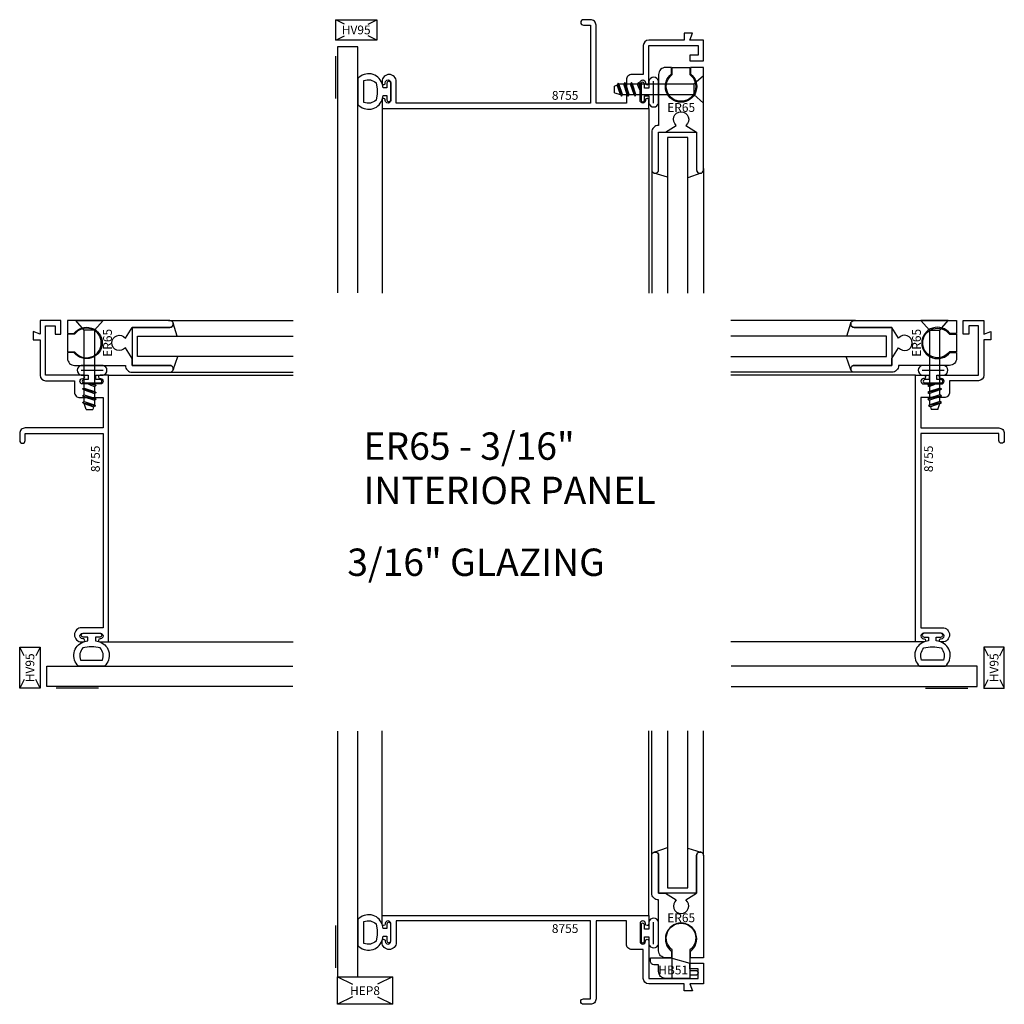
# Model space of a CAD drawing. Units: inches. Extents: x -4.07 to 4.93, y -4.43 to 4.57.
import ezdxf
from ezdxf.enums import TextEntityAlignment as Align

# ---------------------------------------------------------------- set-up
doc = ezdxf.new("R2010")
doc.units = ezdxf.units.IN
doc.header["$LTSCALE"] = 0.5
doc.header["$MEASUREMENT"] = 0
for name, color, linetype in [('EFCO_0', 7, 'Continuous'), ('EFCO_Die', 7, 'Continuous'), ('EFCO_Die_Text', 6, 'Continuous'), ('EFCO_SD TEXT', 1, 'Continuous'), ('EFCO_SD_NOTES', 7, 'Continuous'), ('ZE-GLAZ-WSTP', 3, 'Continuous')]:
    doc.layers.add(name, color=color, linetype=linetype)
doc.styles.add('ROMANS', font='ROMANS.SHX')
doc.styles.add('SIMPLEX', font='simplex.shx')

# ---------------------------------------------------------------- blocks, each defined once
blk = doc.blocks.new('S2WVA9')
at = {"layer": 'EFCO_0', "color": 3, "linetype": 'Continuous'}
blk.add_lwpolyline([(-0.0395, 0.3741), (0.0797, 0.4157), (0.0797, 0.048), (0.2672, 0.048), (0.2672, 0.4109), (0.3867, 0.374, 0.494549), (0.347, 0.344), (0.347, 0), (0, 0), (0, 0.344, 0.495656), (-0.0395, 0.3741, -21.901552)], format="xyb", dxfattribs=at)
blk = doc.blocks.new('810ihmb7')
at = {"color": 1, "linetype": 'Continuous'}
blk.add_lwpolyline([(0.1087, -0.08, -3.046785), (0.1087, 0.08), (0.174, 0.08), (0.174, -0.08)], format="xyb", close=True, dxfattribs=at)
blk = doc.blocks.new('STE1S')
at = {"layer": 'EFCO_0', "color": 3, "linetype": 'Continuous'}
for p, q in [((0.125, 0), (-0.125, 0)), ((-0.125, 0), (-0.047, -0.0885)), ((0.047, -0.0885), (0.125, 0)), ((-0.047, -0.0885), (0.047, -0.0885)), ((-0.047, -0.0885), (-0.047, -0.5849)), ((0.047, -0.6172), (0.047, -0.0885)), ((-0.063, -0.5941), (0.0162, -0.5747)), ((-0.047, -0.5849), (-0.063, -0.5941)), ((-0.063, -0.5941), (-0.047, -0.6034)), ((0.062, -0.6258), (-0.063, -0.6564)), ((-0.047, -0.5849), (-0.0129, -0.574)), ((-0.0135, -0.5922), (-0.047, -0.6034)), ((-0.047, -0.6034), (-0.047, -0.6472)), ((0.047, -0.6172), (-0.047, -0.6472)), ((0.0162, -0.5747), (-0.0135, -0.5922)), ((-0.0129, -0.574), (0.0162, -0.5747)), ((0.062, -0.6258), (0.047, -0.6172)), ((0.047, -0.6345), (0.062, -0.6258)), ((-0.047, -0.6472), (-0.063, -0.6564)), ((-0.063, -0.6564), (-0.047, -0.6657)), ((0.062, -0.6878), (-0.063, -0.7184)), ((-0.047, -0.7092), (-0.063, -0.7184)), ((-0.063, -0.7184), (-0.047, -0.7277)), ((0.047, -0.6345), (-0.047, -0.6657)), ((-0.047, -0.6657), (-0.047, -0.7092)), ((0.047, -0.6792), (-0.047, -0.7092)), ((0.047, -0.6965), (-0.047, -0.7277)), ((0.047, -0.6792), (0.047, -0.6345)), ((0.062, -0.6878), (0.047, -0.6792)), ((0.047, -0.6965), (0.062, -0.6878)), ((0.047, -0.7412), (0.047, -0.6965)), ((0.062, -0.7498), (-0.0559, -0.7787)), ((-0.0427, -0.7711), (-0.0559, -0.7787)), ((-0.0559, -0.7787), (-0.0371, -0.7895)), ((-0.047, -0.7277), (-0.047, -0.7476)), ((-0.047, -0.7476), (-0.047, -0.7736)), ((0.047, -0.7412), (-0.0427, -0.7711)), ((0.0464, -0.7589), (-0.0371, -0.7895)), ((-0.0371, -0.7895), (-0.0303, -0.8122)), ((0.0306, -0.8118), (0.0464, -0.7589)), ((0.0464, -0.7589), (0.062, -0.7498)), ((0.062, -0.7498), (0.047, -0.7412)), ((0.0306, -0.8118), (-0.0303, -0.8122))]:
    blk.add_line(p, q, dxfattribs=at)
blk = doc.blocks.new('8755')
at = {"color": 5, "linetype": 'Continuous'}
blk.add_line((-0.997, -0.162), (-0.997, -0.162), dxfattribs=at)
at = {"layer": 'EFCO_Die', "linetype": 'Continuous'}
blk.add_lwpolyline([(-0.05, -0.063), (-0.05, 0), (-0.375, 0, -0.414213), (-0.425, 0.05), (-0.425, 0.314), (-0.53, 0.314, -0.414214), (-0.58, 0.364), (-0.58, 0.575), (-0.857, 0.575), (-0.857, -0.137, -0.414215), (-0.907, -0.187), (-0.972, -0.187, -0.41421), (-0.997, -0.162, -0.414213), (-0.972, -0.137), (-0.907, -0.137), (-0.907, 0.575), (-2.683, 0.575), (-2.683, 0.3789, -0.414214), (-2.7479, 0.314), (-2.7481, 0.314, -0.414229), (-2.813, 0.3789), (-2.813, 0.392, -0.414216), (-2.798, 0.407, -0.414216), (-2.783, 0.392), (-2.783, 0.3889, 0.414214), (-2.7581, 0.364), (-2.7579, 0.364, 0.414214), (-2.733, 0.3889), (-2.733, 0.5501, 0.414214), (-2.7579, 0.575), (-2.7581, 0.575, 0.414214), (-2.783, 0.5501), (-2.783, 0.547, -0.414213), (-2.798, 0.532, -0.414215), (-2.813, 0.547), (-2.813, 0.625), (-0.375, 0.625), (-0.375, 0.547, -0.414218), (-0.39, 0.532, -0.414208), (-0.405, 0.547), (-0.405, 0.5501, 0.414214), (-0.4299, 0.575), (-0.4301, 0.575, 0.414214), (-0.455, 0.5501), (-0.455, 0.3889, 0.414214), (-0.4301, 0.364), (-0.4299, 0.364, 0.414214), (-0.405, 0.3889), (-0.405, 0.392, -0.414207), (-0.39, 0.407, -0.41422), (-0.375, 0.392), (-0.375, 0.05), (0.075, 0.05), (0.075, 0.138), (0, 0.138), (0, 0.188), (0.125, 0.188), (0.125, 0), (0, 0), (0.025, -0.063)], format="xyb", close=True, dxfattribs=at)
at = {"layer": 'EFCO_Die_Text', "ltscale": 0.5, "style": 'SIMPLEX', "flags": 8}
blk.add_attdef('DIENO', text='', height=0.08, dxfattribs=at).set_placement((-1.1397, 0.505), align=Align.MIDDLE_CENTER)
blk = doc.blocks.new('er65')
at = {"layer": 'EFCO_0', "linetype": 'Continuous'}
blk.add_lwpolyline([(0.409, 0), (0.41, 0, 0.414212), (0.441, 0.031), (0.441, 0.967), (0.321, 0.967), (0.321, 0.9086, -3.02625), (0.15, 0.9079), (0.15, 0.967), (0.094, 0.967, 0.414214), (0.031, 0.904), (0.031, 0.438), (0.031, 0.438, 0.414214), (-0.032, 0.375), (-0.032, 0.031, 0.414213), (-0.001, 0), (0, 0, 0.414212), (0.031, 0.031), (0.031, 0.375), (0.094, 0.375), (0.1927, 0.438, -2.88675), (0.2793, 0.438), (0.378, 0.375), (0.378, 0.031, 0.414214), (0.409, 0)], format="xyb", dxfattribs=at)
at = {"layer": 'EFCO_Die_Text', "ltscale": 0.5, "style": 'ROMANS', "flags": 8}
blk.add_attdef('DIENO', text='', height=0.08, dxfattribs=at).set_placement((0.2371, 0.6016), align=Align.MIDDLE_CENTER)
blk = doc.blocks.new('HV95')
at = {"layer": 'EFCO_Die', "color": 3, "linetype": 'Continuous'}
for p, q in [((0, 0.187), (0.0792, 0.1475)), ((0.375, 0.187), (0.2958, 0.1475)), ((0.0792, 0.0395), (0, 0)), ((0.2958, 0.0395), (0.375, 0))]:
    blk.add_line(p, q, dxfattribs=at)
blk.add_lwpolyline([(0.375, 0), (0.375, 0.187), (0, 0.187), (0, 0)], close=True, dxfattribs=at)
at = {"layer": 'EFCO_Die_Text', "style": 'ROMANS', "flags": 8}
blk.add_attdef('BKNO', text='', height=0.08, dxfattribs=at).set_placement((0.1875, 0.0935), align=Align.MIDDLE_CENTER)
blk = doc.blocks.new('*U15')
at = {"layer": 'ZE-GLAZ-WSTP'}
blk.add_line((-0.0997, 0.0252), (-0.0997, -0.1752), dxfattribs=at)
blk.add_lwpolyline([(-0.015, -0.04), (-0.055, -0.04), (-0.055, 0.0252, 0.786158), (-0.145, 0.0252), (-0.145, -0.1752, 0.786158), (-0.055, -0.1752), (-0.055, -0.11), (-0.015, -0.11), (-0.015, -0.15, 1.000005), (0.015, -0.15), (0.015, 0, 1), (-0.015, 0)], format="xyb", close=True, dxfattribs=at)
blk = doc.blocks.new('810iG600LJ')
at = {"color": 3}
blk.add_line((0.5321, -3.2365), (0.1463, -3.2365), dxfattribs=at)
blk.add_lwpolyline([(0.5698, -2.978, 0.295967), (0.5475, -2.868), (0.4914, -2.856), (0.4476, -2.856), (0.3915, -2.868, 0.295967), (0.3692, -2.978)], format="xyb", close=True, dxfattribs=at)
at = {"layer": 'EFCO_0', "color": 8}
for p, q in [((1.174, 0.125), (2.3125, 0.125)), ((1.174, -0.348), (2.3125, -0.348)), ((0.625, -0.375), (2.3125, -0.375)), ((0.625, -2.813), (2.3125, -2.813))]:
    blk.add_line(p, q, dxfattribs=at)
at = {"layer": 'EFCO_0', "color": 3, "linetype": 'Continuous'}
for points in [[(2.3125, -0.2053), (0.89, -0.2053), (0.89, -0.0178), (2.3125, -0.0178)], [(2.3104, -3.2205), (0.0599, -3.2205), (0.0599, -3.033), (2.3104, -3.033)]]:
    blk.add_lwpolyline(points, dxfattribs=at)
at = {"layer": 'EFCO_0', "color": 3}
blk.add_lwpolyline([(0.392, -2.813), (0.4345, -2.8026), (0.4345, -2.768), (0.393, -2.768, -1), (0.393, -2.733), (0.546, -2.733, -1), (0.546, -2.768), (0.5045, -2.768), (0.5045, -2.8026), (0.547, -2.813, -0.56504), (0.588, -3.033), (0.351, -3.033, -0.56504), (0.392, -2.813)], format="xyb", dxfattribs=at)
ref = blk.add_blockref('8755', (0, 0), dxfattribs=dict(xscale=-1, rotation=270))
ref.add_attrib('DIENO', '8755', dxfattribs={"layer": 'EFCO_Die_Text', "ltscale": 0.5, "height": 0.08, "rotation": 90, "style": 'SIMPLEX'}).set_placement((0.505, -1.1397), align=Align.MIDDLE_CENTER)
at = {"rotation": 90}
blk.add_blockref('er65', (1.217, -0.316), dxfattribs=at).add_auto_attribs({'DIENO': 'ER65'})
at = {"xscale": -1}
blk.add_blockref('STE1S', (0.45, 0.125), dxfattribs=at)
at = {"xscale": -1, "rotation": 270}
blk.add_blockref('S2WVA9', (0.842, -0.285), dxfattribs=at)
ref = blk.add_blockref('HV95', (-0.187, -3.2365), dxfattribs=dict(xscale=-1, rotation=270))
ref.add_attrib('BKNO', 'HV95', dxfattribs={"layer": 'EFCO_Die_Text', "height": 0.08, "rotation": 90, "style": 'ROMANS', "flags": 8}).set_placement((-0.0935, -3.049), align=Align.MIDDLE_CENTER)
at = {"layer": 'EFCO_0', "color": 1, "linetype": 'Continuous', "xscale": -1}
blk.add_blockref('810ihmb7', (0.424, -0.08), dxfattribs=at)
at = {"layer": 'ZE-GLAZ-WSTP', "rotation": 270}
blk.add_blockref('*U15', (0.55, -0.43), dxfattribs=at)
blk = doc.blocks.new('hb51')
at = {"layer": 'EFCO_0', "color": 3, "linetype": 'Continuous'}
blk.add_lwpolyline([(-0.298, 0, -0.414214), (-0.36, 0.062), (-0.36, 0.125), (-0.404, 0.125, -0.414214), (-0.435, 0.156), (-0.435, 0.188), (-0.247, 0.188), (-0.075, 0.138), (-0.075, 0.073), (-0.0225, 0.073, -1), (-0.0225, 0.028), (-0.075, 0.028), (-0.075, 0)], format="xyb", close=True, dxfattribs=at)
at = {"layer": 'EFCO_SD TEXT', "color": 1, "linetype": 'Continuous', "style": 'SIMPLEX'}
blk.add_text('HB51', height=0.08, dxfattribs=at).set_placement((-0.3632, 0.0365))
blk = doc.blocks.new('HEP8')
at = {"layer": 'EFCO_Die', "color": 3, "linetype": 'Continuous'}
for p, q in [((0, 0.25), (0.1349, 0.1826)), ((0.5, 0.25), (0.3651, 0.1826)), ((0.1349, 0.0674), (0, 0)), ((0.3651, 0.0674), (0.5, 0))]:
    blk.add_line(p, q, dxfattribs=at)
blk.add_lwpolyline([(0, 0), (0, 0.25), (0.5, 0.25), (0.5, 0)], close=True, dxfattribs=at)
at = {"layer": 'EFCO_Die_Text', "style": 'ROMANS', "flags": 8}
blk.add_attdef('BKNO', text='', height=0.08, dxfattribs=at).set_placement((0.25, 0.125), align=Align.MIDDLE_CENTER)
blk = doc.blocks.new('S2HMB8')
at = {"layer": 'EFCO_0', "color": 1, "linetype": 'Continuous'}
blk.add_lwpolyline([(-0.08, -0.1087, -3.046785), (0.08, -0.1087), (0.08, -0.369), (-0.08, -0.369)], format="xyb", close=True, dxfattribs=at)
blk = doc.blocks.new('810iG600SL')
at = {"color": 3}
blk.add_line((-3.2365, 0.1463), (-3.2365, 0.5321), dxfattribs=at)
blk.add_lwpolyline([(-2.978, 0.5698, -0.295967), (-2.868, 0.5475), (-2.856, 0.4914), (-2.856, 0.4476), (-2.868, 0.3915, -0.295967), (-2.978, 0.3692)], format="xyb", close=True, dxfattribs=at)
at = {"layer": 'EFCO_0', "color": 8}
for p, q in [((-2.813, 0.625), (-2.813, 2.3125)), ((-0.375, 0.625), (-0.375, 2.3125)), ((-0.348, 1.174), (-0.348, 2.3125)), ((0.125, 1.174), (0.125, 2.3125))]:
    blk.add_line(p, q, dxfattribs=at)
at = {"layer": 'EFCO_0', "color": 3, "linetype": 'Continuous'}
for points in [[(-3.2205, 2.3104), (-3.2205, 0.063), (-3.033, 0.063), (-3.033, 2.3104)], [(-0.2053, 2.3125), (-0.2053, 0.878), (-0.0178, 0.878), (-0.0178, 2.3125)]]:
    blk.add_lwpolyline(points, dxfattribs=at)
at = {"layer": 'EFCO_0', "color": 3}
blk.add_lwpolyline([(-2.813, 0.392), (-2.8026, 0.4345), (-2.768, 0.4345), (-2.768, 0.393, 1), (-2.733, 0.393), (-2.733, 0.546, 1), (-2.768, 0.546), (-2.768, 0.5045), (-2.8026, 0.5045), (-2.813, 0.547, 0.56504), (-3.033, 0.588), (-3.033, 0.351, 0.56504), (-2.813, 0.392)], format="xyb", dxfattribs=at)
ref = blk.add_blockref('er65', (-0.316, 1.205), dxfattribs=dict(xscale=-1, rotation=180))
ref.add_attrib('DIENO', 'ER65', dxfattribs={"layer": 'EFCO_Die_Text', "ltscale": 0.5, "height": 0.08, "style": 'ROMANS', "flags": 8}).set_placement((-0.0789, 0.6034), align=Align.MIDDLE_CENTER)
for name, p in [('S2WVA9', (-0.285, 0.83)), ('S2HMB8', (-0.08, 0.419)), ('hb51', (0.075, 0.05))]:
    blk.add_blockref(name, p)
ref = blk.add_blockref('8755', (0, 0))
ref.add_attrib('DIENO', '8755', dxfattribs={"layer": 'EFCO_Die_Text', "ltscale": 0.5, "height": 0.08, "style": 'SIMPLEX'}).set_placement((-1.1397, 0.505), align=Align.MIDDLE_CENTER)
blk.add_blockref('HEP8', (-3.2187, -0.187)).add_auto_attribs({'BKNO': 'HEP8'})
at = {"layer": 'ZE-GLAZ-WSTP', "rotation": 180}
blk.add_blockref('*U15', (-0.43, 0.389), dxfattribs=at)
blk = doc.blocks.new('810iG600RJ')
at = {"color": 3}
blk.add_line((-0.5321, -3.2365), (-0.1463, -3.2365), dxfattribs=at)
blk.add_lwpolyline([(-0.5698, -2.978, -0.295967), (-0.5475, -2.868), (-0.4914, -2.856), (-0.4476, -2.856), (-0.3915, -2.868, -0.295967), (-0.3692, -2.978)], format="xyb", close=True, dxfattribs=at)
at = {"layer": 'EFCO_0', "color": 8}
for p, q in [((-1.174, 0.125), (-2.3125, 0.125)), ((-1.174, -0.348), (-2.3125, -0.348)), ((-0.625, -0.375), (-2.3125, -0.375)), ((-0.625, -2.813), (-2.3125, -2.813))]:
    blk.add_line(p, q, dxfattribs=at)
at = {"layer": 'EFCO_0', "color": 3, "linetype": 'Continuous'}
for points in [[(-2.3125, -0.2053), (-0.89, -0.2053), (-0.89, -0.0178), (-2.3125, -0.0178)], [(-2.3104, -3.2205), (-0.0599, -3.2205), (-0.0599, -3.033), (-2.3104, -3.033)]]:
    blk.add_lwpolyline(points, dxfattribs=at)
at = {"layer": 'EFCO_0', "color": 3}
blk.add_lwpolyline([(-0.392, -2.813), (-0.4345, -2.8026), (-0.4345, -2.768), (-0.393, -2.768, 1), (-0.393, -2.733), (-0.546, -2.733, 1), (-0.546, -2.768), (-0.5045, -2.768), (-0.5045, -2.8026), (-0.547, -2.813, 0.56504), (-0.588, -3.033), (-0.351, -3.033, 0.56504), (-0.392, -2.813)], format="xyb", dxfattribs=at)
at = {"rotation": 90}
blk.add_blockref('S2WVA9', (-0.842, -0.285), dxfattribs=at)
ref = blk.add_blockref('er65', (-1.217, -0.316), dxfattribs=dict(xscale=-1, rotation=270))
ref.add_attrib('DIENO', 'ER65', dxfattribs={"layer": 'EFCO_Die_Text', "ltscale": 0.5, "height": 0.08, "rotation": 90, "style": 'ROMANS', "flags": 8}).set_placement((-0.6154, -0.0789), align=Align.MIDDLE_CENTER)
ref = blk.add_blockref('8755', (0, 0), dxfattribs=dict(rotation=90))
ref.add_attrib('DIENO', '8755', dxfattribs={"layer": 'EFCO_Die_Text', "ltscale": 0.5, "height": 0.08, "rotation": 90, "style": 'SIMPLEX'}).set_placement((-0.505, -1.1397), align=Align.MIDDLE_CENTER)
blk.add_blockref('STE1S', (-0.45, 0.125))
blk.add_blockref('HV95', (0.187, -3.2365), dxfattribs=at).add_auto_attribs({'BKNO': 'HV95'})
at = {"layer": 'EFCO_0', "color": 1, "linetype": 'Continuous'}
blk.add_blockref('810ihmb7', (-0.424, -0.08), dxfattribs=at)
at = {"layer": 'ZE-GLAZ-WSTP', "rotation": 270}
blk.add_blockref('*U15', (-0.389, -0.43), dxfattribs=at)
blk = doc.blocks.new('810iG600HD')
at = {"color": 3}
blk.add_line((-3.2365, -0.5321), (-3.2365, -0.1463), dxfattribs=at)
blk.add_lwpolyline([(-2.978, -0.3692, -0.295967), (-2.868, -0.3915), (-2.856, -0.4476), (-2.856, -0.4914), (-2.868, -0.5475, -0.295967), (-2.978, -0.5698)], format="xyb", close=True, dxfattribs=at)
at = {"layer": 'EFCO_0', "color": 8}
for p, q in [((-2.813, -0.625), (-2.813, -2.3125)), ((-0.375, -0.625), (-0.375, -2.3125)), ((-0.348, -1.174), (-0.348, -2.3125)), ((0.125, -1.174), (0.125, -2.3125))]:
    blk.add_line(p, q, dxfattribs=at)
at = {"layer": 'EFCO_0', "color": 3, "linetype": 'Continuous'}
for points in [[(-3.033, -2.3104), (-3.033, -0.0599), (-3.2205, -0.0599), (-3.2205, -2.3104)], [(-0.0177, -2.3125), (-0.0177, -0.89), (-0.2052, -0.89), (-0.2052, -2.3125)]]:
    blk.add_lwpolyline(points, dxfattribs=at)
at = {"layer": 'EFCO_0', "color": 3}
blk.add_lwpolyline([(-2.813, -0.547), (-2.8026, -0.5045), (-2.768, -0.5045), (-2.768, -0.546, 1), (-2.733, -0.546), (-2.733, -0.393, 1), (-2.768, -0.393), (-2.768, -0.4345), (-2.8026, -0.4345), (-2.813, -0.392, 0.56504), (-3.033, -0.351), (-3.033, -0.588, 0.56504), (-2.813, -0.547)], format="xyb", dxfattribs=at)
ref = blk.add_blockref('HV95', (-3.2365, 0.187), dxfattribs=dict(xscale=-1, rotation=180))
ref.add_attrib('BKNO', 'HV95', dxfattribs={"layer": 'EFCO_Die_Text', "height": 0.08, "style": 'ROMANS', "flags": 8}).set_placement((-3.049, 0.0935), align=Align.MIDDLE_CENTER)
ref = blk.add_blockref('8755', (0, 0), dxfattribs=dict(xscale=-1, rotation=180))
ref.add_attrib('DIENO', '8755', dxfattribs={"layer": 'EFCO_Die_Text', "ltscale": 0.5, "height": 0.08, "style": 'SIMPLEX', "flags": 8}).set_placement((-1.1397, -0.505), align=Align.MIDDLE_CENTER)
ref = blk.add_blockref('er65', (-0.316, -1.217))
ref.add_attrib('DIENO', 'ER65', dxfattribs={"layer": 'EFCO_Die_Text', "ltscale": 0.5, "height": 0.08, "style": 'ROMANS'}).set_placement((-0.0789, -0.6154), align=Align.MIDDLE_CENTER)
for name, p, rotation in [('STE1S', (0.125, -0.45), 270), ('S2WVA9', (0.062, -0.842), 180)]:
    blk.add_blockref(name, p, dxfattribs=dict(rotation=rotation))
at = {"layer": 'EFCO_0', "color": 1, "linetype": 'Continuous', "rotation": 90}
blk.add_blockref('810ihmb7', (-0.08, -0.424), dxfattribs=at)
at = {"layer": 'ZE-GLAZ-WSTP', "rotation": 180}
blk.add_blockref('*U15', (-0.43, -0.55), dxfattribs=at)

msp = doc.modelspace()

# ---------------------------------------------------------------- block references
for name, p in [('810iG600HD', (2.0583, 4.3862)), ('810iG600LJ', (-3.8792, 1.6987)), ('810iG600RJ', (4.7458, 1.6987)), ('810iG600SL', (2.0583, -4.2388))]:
    msp.add_blockref(name, p)

# ---------------------------------------------------------------- texts
at = {"layer": 'EFCO_SD_NOTES', "color": 1, "style": 'SIMPLEX'}
for s, p in [('ER65 - 3/16" ', (-0.9244, 0.5509)), ('INTERIOR PANEL', (-0.9244, 0.1462))]:
    msp.add_text(s, height=0.25, dxfattribs=at).set_placement(p)
at = {"layer": 'EFCO_SD_NOTES', "color": 1, "insert": (-1.1433, -0.2605), "char_height": 0.25, "width": 3.389521, "attachment_point": 1, "style": 'SIMPLEX'}
msp.add_mtext('\\pi0.28405;3/16" GLAZING', dxfattribs=at)

doc.saveas('drawing.dxf')
